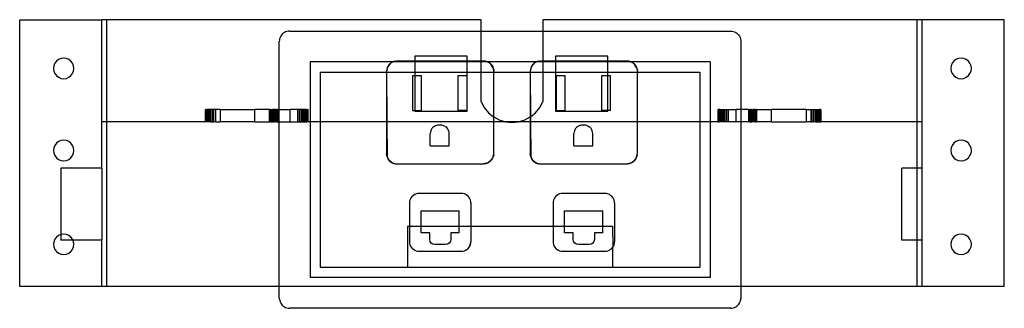
# Model space of a CAD drawing. Extents: x -106 to 110, y -23 to 38.
# Drawn here: x -4 to 8, y 2 to 6 of the extents above; entities that cross this region are included whole.
import ezdxf

# ---------------------------------------------------------------- set-up
doc = ezdxf.new("R2010")
doc.units = 0
doc.header["$MEASUREMENT"] = 0
doc.layers.get('0').update_dxf_attribs({"linetype": 'CONTINUOUS'})

msp = doc.modelspace()

# ---------------------------------------------------------------- linework, layer by layer
for p, q in [((-3.897, 2.53), (-3.897, 5.78)), ((-3.897, 5.78), (-2.897, 5.78)), ((-2.834, 5.78), (-2.897, 5.78)), ((-2.897, 4.538), (-2.897, 5.78)), ((1.728, 5.78), (-2.834, 5.78)), ((-2.834, 4.538), (-2.834, 5.78)), ((1.728, 5.641), (1.728, 5.78)), ((7.041, 5.78), (2.478, 5.78)), ((2.478, 5.78), (2.478, 5.641)), ((7.103, 5.78), (7.041, 5.78)), ((7.041, 4.538), (7.041, 5.78)), ((7.103, 4.538), (7.103, 5.78)), ((8.103, 5.78), (7.103, 5.78)), ((8.103, 2.53), (8.103, 5.78)), ((-0.608, 5.641), (-0.624, 5.64)), ((-0.608, 5.641), (1.728, 5.641)), ((1.728, 5.641), (2.478, 5.641)), ((1.728, 5.277), (1.728, 5.641)), ((2.478, 5.641), (4.767, 5.641)), ((2.478, 5.641), (2.478, 5.277)), ((4.767, 5.641), (4.784, 5.64)), ((-0.732, 5.532), (-0.733, 5.516)), ((-0.729, 5.548), (-0.732, 5.532)), ((-0.724, 5.564), (-0.729, 5.548)), ((-0.716, 5.579), (-0.724, 5.564)), ((-0.707, 5.592), (-0.716, 5.579)), ((-0.696, 5.604), (-0.707, 5.592)), ((-0.684, 5.615), (-0.696, 5.604)), ((-0.671, 5.624), (-0.684, 5.615)), ((-0.656, 5.631), (-0.671, 5.624)), ((-0.64, 5.637), (-0.656, 5.631)), ((-0.624, 5.64), (-0.64, 5.637)), ((4.784, 5.64), (4.8, 5.637)), ((4.8, 5.637), (4.815, 5.631)), ((4.815, 5.631), (4.83, 5.624)), ((4.83, 5.624), (4.843, 5.615)), ((4.843, 5.615), (4.856, 5.604)), ((4.856, 5.604), (4.866, 5.592)), ((4.866, 5.592), (4.876, 5.579)), ((4.876, 5.579), (4.883, 5.564)), ((4.883, 5.564), (4.888, 5.548)), ((4.888, 5.548), (4.891, 5.532)), ((4.891, 5.532), (4.892, 5.516)), ((-0.733, 4.686), (-0.733, 5.516)), ((4.892, 5.516), (4.892, 4.686)), ((-3.423, 5.295), (-3.449, 5.276)), ((-3.393, 5.308), (-3.423, 5.295)), ((-3.361, 5.312), (-3.393, 5.308)), ((-3.328, 5.308), (-3.361, 5.312)), ((-3.298, 5.295), (-3.328, 5.308)), ((-3.272, 5.276), (-3.298, 5.295)), ((1.555, 5.336), (0.917, 5.336)), ((0.917, 5.336), (0.917, 5.277)), ((1.555, 5.277), (1.555, 5.336)), ((3.273, 5.336), (2.635, 5.336)), ((2.635, 5.336), (2.635, 5.277)), ((3.273, 5.277), (3.273, 5.336)), ((7.514, 5.295), (7.488, 5.276)), ((7.544, 5.308), (7.514, 5.295)), ((7.577, 5.312), (7.544, 5.308)), ((7.609, 5.308), (7.577, 5.312)), ((7.639, 5.295), (7.609, 5.308)), ((7.665, 5.276), (7.639, 5.295)), ((-3.481, 5.22), (-3.486, 5.187)), ((-3.486, 5.187), (-3.481, 5.155)), ((-3.469, 5.25), (-3.481, 5.22)), ((-3.449, 5.276), (-3.469, 5.25)), ((-3.252, 5.25), (-3.272, 5.276)), ((-3.24, 5.22), (-3.252, 5.25)), ((-3.236, 5.187), (-3.24, 5.22)), ((-3.24, 5.155), (-3.236, 5.187)), ((-0.358, 5.266), (-0.358, 4.538)), ((0.65, 5.266), (-0.358, 5.266)), ((0.586, 5.199), (0.575, 5.152)), ((0.577, 5.172), (0.575, 5.152)), ((0.581, 5.191), (0.577, 5.172)), ((0.589, 5.209), (0.581, 5.191)), ((0.581, 5.191), (0.586, 5.199)), ((0.586, 5.199), (0.601, 5.224)), ((0.589, 5.209), (0.586, 5.199)), ((0.599, 5.225), (0.589, 5.209)), ((0.601, 5.224), (0.589, 5.209)), ((0.612, 5.24), (0.599, 5.225)), ((0.62, 5.246), (0.601, 5.224)), ((0.601, 5.224), (0.612, 5.24)), ((0.612, 5.24), (0.627, 5.253)), ((0.62, 5.246), (0.612, 5.24)), ((0.645, 5.261), (0.62, 5.246)), ((0.627, 5.253), (0.62, 5.246)), ((0.627, 5.253), (0.643, 5.263)), ((0.645, 5.261), (0.627, 5.253)), ((0.643, 5.263), (0.65, 5.266)), ((0.658, 5.266), (0.645, 5.261)), ((0.653, 5.266), (0.645, 5.261)), ((0.65, 5.266), (0.661, 5.271)), ((0.653, 5.266), (0.65, 5.266)), ((0.661, 5.271), (0.653, 5.266)), ((0.658, 5.266), (0.653, 5.266)), ((0.68, 5.275), (0.658, 5.266)), ((0.917, 5.266), (0.658, 5.266)), ((0.68, 5.275), (0.661, 5.271)), ((0.68, 5.275), (0.7, 5.277)), ((0.917, 5.277), (0.7, 5.277)), ((1.555, 5.277), (0.917, 5.277)), ((0.917, 5.277), (0.917, 5.266)), ((1.555, 5.266), (0.917, 5.266)), ((0.917, 5.266), (0.917, 5.141)), ((1.728, 5.277), (1.555, 5.277)), ((1.555, 5.266), (1.555, 5.277)), ((1.555, 5.141), (1.555, 5.266)), ((1.728, 5.266), (1.555, 5.266)), ((1.756, 5.277), (1.728, 5.277)), ((1.728, 5.266), (1.728, 5.277)), ((1.728, 5.141), (1.728, 5.266)), ((1.799, 5.266), (1.728, 5.266)), ((1.776, 5.275), (1.756, 5.277)), ((1.795, 5.271), (1.776, 5.275)), ((1.776, 5.275), (1.799, 5.266)), ((1.807, 5.266), (1.795, 5.271)), ((1.803, 5.266), (1.795, 5.271)), ((1.799, 5.266), (1.812, 5.261)), ((1.803, 5.266), (1.799, 5.266)), ((1.812, 5.261), (1.803, 5.266)), ((1.807, 5.266), (1.803, 5.266)), ((1.813, 5.263), (1.807, 5.266)), ((2.4, 5.266), (1.807, 5.266)), ((1.812, 5.261), (1.83, 5.253)), ((1.836, 5.246), (1.812, 5.261)), ((1.83, 5.253), (1.813, 5.263)), ((1.845, 5.24), (1.83, 5.253)), ((1.83, 5.253), (1.836, 5.246)), ((1.845, 5.24), (1.836, 5.246)), ((1.836, 5.246), (1.855, 5.224)), ((1.845, 5.24), (1.858, 5.225)), ((1.855, 5.224), (1.845, 5.24)), ((1.87, 5.199), (1.855, 5.224)), ((1.855, 5.224), (1.868, 5.209)), ((1.858, 5.225), (1.868, 5.209)), ((1.868, 5.209), (1.875, 5.191)), ((1.868, 5.209), (1.87, 5.199)), ((1.87, 5.199), (1.881, 5.152)), ((1.875, 5.191), (1.87, 5.199)), ((1.875, 5.191), (1.88, 5.172)), ((1.88, 5.172), (1.881, 5.152)), ((2.336, 5.199), (2.325, 5.152)), ((2.327, 5.172), (2.325, 5.152)), ((2.331, 5.191), (2.327, 5.172)), ((2.339, 5.209), (2.331, 5.191)), ((2.331, 5.191), (2.336, 5.199)), ((2.336, 5.199), (2.351, 5.224)), ((2.339, 5.209), (2.336, 5.199)), ((2.349, 5.225), (2.339, 5.209)), ((2.351, 5.224), (2.339, 5.209)), ((2.362, 5.24), (2.349, 5.225)), ((2.37, 5.246), (2.351, 5.224)), ((2.351, 5.224), (2.362, 5.24)), ((2.362, 5.24), (2.377, 5.253)), ((2.37, 5.246), (2.362, 5.24)), ((2.395, 5.261), (2.37, 5.246)), ((2.377, 5.253), (2.37, 5.246)), ((2.377, 5.253), (2.393, 5.263)), ((2.395, 5.261), (2.377, 5.253)), ((2.393, 5.263), (2.4, 5.266)), ((2.408, 5.266), (2.395, 5.261)), ((2.403, 5.266), (2.395, 5.261)), ((2.4, 5.266), (2.411, 5.271)), ((2.403, 5.266), (2.4, 5.266)), ((2.411, 5.271), (2.403, 5.266)), ((2.408, 5.266), (2.403, 5.266)), ((2.43, 5.275), (2.408, 5.266)), ((2.478, 5.266), (2.408, 5.266)), ((2.43, 5.275), (2.411, 5.271)), ((2.43, 5.275), (2.45, 5.277)), ((2.478, 5.277), (2.45, 5.277)), ((2.635, 5.277), (2.478, 5.277)), ((2.478, 5.277), (2.478, 5.266)), ((2.478, 5.266), (2.478, 5.141)), ((2.635, 5.266), (2.478, 5.266)), ((3.273, 5.277), (2.635, 5.277)), ((2.635, 5.277), (2.635, 5.266)), ((2.635, 5.266), (2.635, 5.141)), ((3.273, 5.266), (2.635, 5.266)), ((3.506, 5.277), (3.273, 5.277)), ((3.273, 5.266), (3.273, 5.277)), ((3.273, 5.141), (3.273, 5.266)), ((3.549, 5.266), (3.273, 5.266)), ((3.526, 5.275), (3.506, 5.277)), ((3.545, 5.271), (3.526, 5.275)), ((3.526, 5.275), (3.549, 5.266)), ((3.557, 5.266), (3.545, 5.271)), ((3.553, 5.266), (3.545, 5.271)), ((3.549, 5.266), (3.562, 5.261)), ((3.553, 5.266), (3.549, 5.266)), ((3.562, 5.261), (3.553, 5.266)), ((3.557, 5.266), (3.553, 5.266)), ((3.563, 5.263), (3.557, 5.266)), ((4.517, 5.266), (3.557, 5.266)), ((3.562, 5.261), (3.58, 5.253)), ((3.586, 5.246), (3.562, 5.261)), ((3.58, 5.253), (3.563, 5.263)), ((3.595, 5.24), (3.58, 5.253)), ((3.58, 5.253), (3.586, 5.246)), ((3.595, 5.24), (3.586, 5.246)), ((3.586, 5.246), (3.605, 5.224)), ((3.595, 5.24), (3.608, 5.225)), ((3.605, 5.224), (3.595, 5.24)), ((3.62, 5.199), (3.605, 5.224)), ((3.605, 5.224), (3.618, 5.209)), ((3.608, 5.225), (3.618, 5.209)), ((3.618, 5.209), (3.625, 5.191)), ((3.618, 5.209), (3.62, 5.199)), ((3.62, 5.199), (3.631, 5.152)), ((3.625, 5.191), (3.62, 5.199)), ((3.625, 5.191), (3.63, 5.172)), ((3.63, 5.172), (3.631, 5.152)), ((4.517, 5.266), (4.517, 4.538)), ((7.456, 5.22), (7.452, 5.187)), ((7.452, 5.187), (7.456, 5.155)), ((7.469, 5.25), (7.456, 5.22)), ((7.488, 5.276), (7.469, 5.25)), ((7.685, 5.25), (7.665, 5.276)), ((7.698, 5.22), (7.685, 5.25)), ((7.702, 5.187), (7.698, 5.22)), ((7.698, 5.155), (7.702, 5.187)), ((-3.481, 5.155), (-3.469, 5.125)), ((-3.469, 5.125), (-3.449, 5.099)), ((-3.449, 5.099), (-3.423, 5.079)), ((-3.423, 5.079), (-3.393, 5.066)), ((-3.393, 5.066), (-3.361, 5.062)), ((-3.361, 5.062), (-3.328, 5.066)), ((-3.328, 5.066), (-3.298, 5.079)), ((-3.298, 5.079), (-3.272, 5.099)), ((-3.272, 5.099), (-3.252, 5.125)), ((-3.252, 5.125), (-3.24, 5.155)), ((-0.233, 5.141), (0.575, 5.141)), ((-0.233, 5.141), (-0.233, 4.538)), ((0.575, 5.152), (0.575, 5.141)), ((0.575, 5.141), (0.575, 4.538)), ((0.575, 5.141), (0.917, 5.141)), ((0.575, 5.141), (0.579, 4.538)), ((0.89, 5.097), (0.89, 4.673)), ((0.917, 5.097), (0.89, 5.097)), ((0.917, 5.141), (0.917, 5.097)), ((0.917, 5.141), (1.555, 5.141)), ((1.001, 5.097), (0.917, 5.097)), ((0.917, 5.097), (0.917, 4.673)), ((1.001, 4.673), (1.001, 5.097)), ((1.555, 5.097), (1.443, 5.097)), ((1.443, 5.097), (1.443, 4.673)), ((1.555, 5.097), (1.555, 5.141)), ((1.555, 5.141), (1.728, 5.141)), ((1.555, 4.673), (1.555, 5.097)), ((1.728, 4.78), (1.728, 5.141)), ((1.728, 5.141), (1.881, 5.141)), ((1.881, 5.141), (1.881, 5.152)), ((1.881, 4.596), (1.881, 5.141)), ((1.881, 5.141), (2.325, 5.141)), ((2.325, 5.152), (2.325, 5.141)), ((2.325, 5.141), (2.325, 4.596)), ((2.325, 5.141), (2.329, 4.598)), ((2.325, 5.141), (2.478, 5.141)), ((2.478, 5.141), (2.478, 4.78)), ((2.478, 5.141), (2.635, 5.141)), ((2.635, 5.141), (2.635, 4.668)), ((2.635, 5.141), (3.273, 5.141)), ((2.751, 5.097), (2.64, 5.097)), ((2.64, 5.097), (2.64, 4.673)), ((2.751, 4.673), (2.751, 5.097)), ((3.193, 5.097), (3.193, 4.673)), ((3.273, 5.097), (3.193, 5.097)), ((3.273, 5.097), (3.273, 5.141)), ((3.273, 5.141), (3.631, 5.141)), ((3.305, 5.097), (3.273, 5.097)), ((3.273, 4.673), (3.273, 5.097)), ((3.305, 4.673), (3.305, 5.097)), ((3.631, 5.141), (3.631, 5.152)), ((3.631, 4.538), (3.631, 5.141)), ((3.631, 5.141), (4.392, 5.141)), ((4.392, 5.141), (4.392, 4.538)), ((7.456, 5.155), (7.469, 5.125)), ((7.469, 5.125), (7.488, 5.099)), ((7.488, 5.099), (7.514, 5.079)), ((7.514, 5.079), (7.544, 5.066)), ((7.544, 5.066), (7.577, 5.062)), ((7.577, 5.062), (7.609, 5.066)), ((7.609, 5.066), (7.639, 5.079)), ((7.639, 5.079), (7.665, 5.099)), ((7.665, 5.099), (7.685, 5.125)), ((7.685, 5.125), (7.698, 5.155)), ((-1.632, 4.686), (-1.634, 4.686)), ((-1.634, 4.538), (-1.634, 4.686)), ((-1.632, 4.686), (-1.632, 4.538)), ((-1.628, 4.686), (-1.632, 4.686)), ((-1.628, 4.686), (-1.628, 4.538)), ((-1.628, 4.686), (-1.62, 4.686)), ((-1.62, 4.686), (-1.62, 4.538)), ((-1.62, 4.686), (-1.61, 4.686)), ((-1.597, 4.686), (-1.61, 4.686)), ((-1.61, 4.538), (-1.61, 4.686)), ((-1.597, 4.538), (-1.597, 4.686)), ((-1.582, 4.686), (-1.597, 4.686)), ((-1.582, 4.538), (-1.582, 4.686)), ((-1.566, 4.686), (-1.582, 4.686)), ((-1.548, 4.686), (-1.566, 4.686)), ((-1.566, 4.538), (-1.566, 4.686)), ((-1.548, 4.538), (-1.548, 4.686)), ((-1.529, 4.686), (-1.548, 4.686)), ((-1.509, 4.686), (-1.529, 4.686)), ((-1.529, 4.538), (-1.529, 4.686)), ((-1.509, 4.686), (-1.509, 4.538)), ((-1.454, 4.686), (-1.509, 4.686)), ((-1.454, 4.686), (-1.454, 4.538)), ((-1.454, 4.686), (-1.03, 4.686)), ((-1.03, 4.538), (-1.03, 4.686)), ((-0.853, 4.686), (-1.03, 4.686)), ((-0.853, 4.538), (-0.853, 4.686)), ((-0.853, 4.686), (-0.852, 4.686)), ((-0.848, 4.686), (-0.852, 4.686)), ((-0.852, 4.538), (-0.852, 4.686)), ((-0.848, 4.538), (-0.848, 4.686)), ((-0.848, 4.686), (-0.842, 4.686)), ((-0.834, 4.686), (-0.842, 4.686)), ((-0.842, 4.686), (-0.842, 4.538)), ((-0.834, 4.686), (-0.834, 4.538)), ((-0.834, 4.686), (-0.823, 4.686)), ((-0.823, 4.686), (-0.823, 4.538)), ((-0.823, 4.686), (-0.811, 4.686)), ((-0.797, 4.686), (-0.811, 4.686)), ((-0.811, 4.686), (-0.811, 4.538)), ((-0.782, 4.686), (-0.797, 4.686)), ((-0.797, 4.686), (-0.797, 4.538)), ((-0.782, 4.686), (-0.782, 4.538)), ((-0.782, 4.686), (-0.766, 4.686)), ((-0.75, 4.686), (-0.766, 4.686)), ((-0.766, 4.686), (-0.766, 4.538)), ((-0.75, 4.686), (-0.75, 4.538)), ((-0.75, 4.686), (-0.733, 4.686)), ((-0.733, 4.686), (-0.6, 4.686)), ((-0.733, 4.538), (-0.733, 4.686)), ((-0.6, 4.538), (-0.6, 4.686)), ((-0.506, 4.686), (-0.6, 4.686)), ((-0.487, 4.686), (-0.506, 4.686)), ((-0.506, 4.538), (-0.506, 4.686)), ((-0.487, 4.538), (-0.487, 4.686)), ((-0.467, 4.686), (-0.487, 4.686)), ((-0.467, 4.538), (-0.467, 4.686)), ((-0.449, 4.686), (-0.467, 4.686)), ((-0.433, 4.686), (-0.449, 4.686)), ((-0.449, 4.538), (-0.449, 4.686)), ((-0.433, 4.538), (-0.433, 4.686)), ((-0.418, 4.686), (-0.433, 4.686)), ((-0.418, 4.538), (-0.418, 4.686)), ((-0.405, 4.686), (-0.418, 4.686)), ((-0.405, 4.686), (-0.405, 4.538)), ((-0.405, 4.686), (-0.395, 4.686)), ((-0.395, 4.686), (-0.387, 4.686)), ((-0.395, 4.538), (-0.395, 4.686)), ((-0.387, 4.538), (-0.387, 4.686)), ((-0.383, 4.686), (-0.387, 4.686)), ((-0.383, 4.686), (-0.381, 4.686)), ((-0.383, 4.538), (-0.383, 4.686)), ((-0.381, 4.538), (-0.381, 4.686)), ((1.728, 4.78), (1.766, 4.71)), ((1.766, 4.71), (1.816, 4.648)), ((2.39, 4.648), (2.441, 4.71)), ((2.441, 4.71), (2.478, 4.78)), ((4.618, 4.686), (4.616, 4.686)), ((4.616, 4.538), (4.616, 4.686)), ((4.618, 4.538), (4.618, 4.686)), ((4.618, 4.686), (4.622, 4.686)), ((4.63, 4.686), (4.622, 4.686)), ((4.622, 4.538), (4.622, 4.686)), ((4.63, 4.538), (4.63, 4.686)), ((4.64, 4.686), (4.63, 4.686)), ((4.64, 4.686), (4.653, 4.686)), ((4.64, 4.686), (4.64, 4.538)), ((4.653, 4.538), (4.653, 4.686)), ((4.653, 4.686), (4.668, 4.686)), ((4.668, 4.686), (4.684, 4.686)), ((4.668, 4.538), (4.668, 4.686)), ((4.684, 4.538), (4.684, 4.686)), ((4.684, 4.686), (4.702, 4.686)), ((4.702, 4.686), (4.721, 4.686)), ((4.702, 4.538), (4.702, 4.686)), ((4.721, 4.686), (4.741, 4.686)), ((4.721, 4.538), (4.721, 4.686)), ((4.741, 4.538), (4.741, 4.686)), ((4.741, 4.686), (4.835, 4.686)), ((4.835, 4.538), (4.835, 4.686)), ((4.892, 4.686), (4.835, 4.686)), ((4.985, 4.686), (4.892, 4.686)), ((4.892, 4.686), (4.892, 4.538)), ((4.985, 4.686), (5.001, 4.686)), ((4.985, 4.686), (4.985, 4.538)), ((5.001, 4.686), (5.001, 4.538)), ((5.017, 4.686), (5.001, 4.686)), ((5.017, 4.686), (5.032, 4.686)), ((5.017, 4.686), (5.017, 4.538)), ((5.032, 4.686), (5.046, 4.686)), ((5.032, 4.686), (5.032, 4.538)), ((5.046, 4.686), (5.046, 4.538)), ((5.058, 4.686), (5.046, 4.686)), ((5.058, 4.686), (5.058, 4.538)), ((5.069, 4.686), (5.058, 4.686)), ((5.069, 4.686), (5.069, 4.538)), ((5.069, 4.686), (5.077, 4.686)), ((5.083, 4.686), (5.077, 4.686)), ((5.077, 4.686), (5.077, 4.538)), ((5.083, 4.686), (5.087, 4.686)), ((5.083, 4.538), (5.083, 4.686)), ((5.087, 4.538), (5.087, 4.686)), ((5.088, 4.686), (5.087, 4.686)), ((5.088, 4.538), (5.088, 4.686)), ((5.088, 4.686), (5.265, 4.686)), ((5.265, 4.538), (5.265, 4.686)), ((5.689, 4.686), (5.265, 4.686)), ((5.689, 4.686), (5.689, 4.538)), ((5.689, 4.686), (5.744, 4.686)), ((5.744, 4.686), (5.763, 4.686)), ((5.744, 4.686), (5.744, 4.538)), ((5.763, 4.538), (5.763, 4.686)), ((5.763, 4.686), (5.783, 4.686)), ((5.783, 4.686), (5.801, 4.686)), ((5.783, 4.538), (5.783, 4.686)), ((5.801, 4.538), (5.801, 4.686)), ((5.801, 4.686), (5.817, 4.686)), ((5.817, 4.538), (5.817, 4.686)), ((5.817, 4.686), (5.832, 4.686)), ((5.832, 4.686), (5.845, 4.686)), ((5.832, 4.538), (5.832, 4.686)), ((5.845, 4.538), (5.845, 4.686)), ((5.855, 4.686), (5.845, 4.686)), ((5.855, 4.686), (5.855, 4.538)), ((5.863, 4.686), (5.855, 4.686)), ((5.863, 4.686), (5.867, 4.686)), ((5.863, 4.686), (5.863, 4.538)), ((5.867, 4.686), (5.867, 4.538)), ((5.867, 4.686), (5.869, 4.686)), ((5.869, 4.538), (5.869, 4.686)), ((0.89, 4.673), (0.917, 4.673)), ((0.917, 4.673), (1.001, 4.673)), ((0.917, 4.673), (0.917, 4.668)), ((0.917, 4.668), (1.555, 4.668)), ((1.555, 4.673), (1.443, 4.673)), ((1.555, 4.668), (1.555, 4.673)), ((1.816, 4.648), (1.878, 4.598)), ((1.878, 4.598), (1.881, 4.596)), ((1.881, 4.596), (1.948, 4.561)), ((1.881, 4.538), (1.881, 4.596)), ((1.948, 4.561), (2.024, 4.538)), ((2.182, 4.538), (2.258, 4.561)), ((2.258, 4.561), (2.325, 4.596)), ((2.325, 4.596), (2.329, 4.598)), ((2.325, 4.596), (2.325, 4.538)), ((2.329, 4.598), (2.39, 4.648)), ((2.329, 4.598), (2.329, 4.538)), ((2.635, 4.668), (3.273, 4.668)), ((2.64, 4.673), (2.751, 4.673)), ((3.273, 4.673), (3.193, 4.673)), ((3.305, 4.673), (3.273, 4.673)), ((3.273, 4.668), (3.273, 4.673)), ((-2.834, 4.538), (-2.897, 4.538)), ((-2.897, 3.973), (-2.897, 4.538)), ((-2.834, 2.53), (-2.834, 4.538)), ((-1.634, 4.538), (-2.834, 4.538)), ((-1.632, 4.538), (-1.634, 4.538)), ((-1.628, 4.538), (-1.632, 4.538)), ((-1.62, 4.538), (-1.628, 4.538)), ((-1.61, 4.538), (-1.62, 4.538)), ((-1.597, 4.538), (-1.61, 4.538)), ((-1.582, 4.538), (-1.597, 4.538)), ((-1.566, 4.538), (-1.582, 4.538)), ((-1.566, 4.538), (-1.548, 4.538)), ((-1.548, 4.538), (-1.529, 4.538)), ((-1.509, 4.538), (-1.529, 4.538)), ((-1.509, 4.538), (-1.454, 4.538)), ((-1.03, 4.538), (-1.454, 4.538)), ((-1.03, 4.538), (-0.853, 4.538)), ((-0.852, 4.538), (-0.853, 4.538)), ((-0.852, 4.538), (-0.848, 4.538)), ((-0.842, 4.538), (-0.848, 4.538)), ((-0.834, 4.538), (-0.842, 4.538)), ((-0.834, 4.538), (-0.823, 4.538)), ((-0.823, 4.538), (-0.811, 4.538)), ((-0.811, 4.538), (-0.797, 4.538)), ((-0.782, 4.538), (-0.797, 4.538)), ((-0.766, 4.538), (-0.782, 4.538)), ((-0.766, 4.538), (-0.75, 4.538)), ((-0.75, 4.538), (-0.733, 4.538)), ((-0.733, 4.538), (-0.6, 4.538)), ((-0.733, 2.53), (-0.733, 4.538)), ((-0.6, 4.538), (-0.506, 4.538)), ((-0.506, 4.538), (-0.487, 4.538)), ((-0.487, 4.538), (-0.467, 4.538)), ((-0.467, 4.538), (-0.449, 4.538)), ((-0.449, 4.538), (-0.433, 4.538)), ((-0.433, 4.538), (-0.418, 4.538)), ((-0.418, 4.538), (-0.405, 4.538)), ((-0.405, 4.538), (-0.395, 4.538)), ((-0.387, 4.538), (-0.395, 4.538)), ((-0.383, 4.538), (-0.387, 4.538)), ((-0.381, 4.538), (-0.383, 4.538)), ((-0.358, 4.538), (-0.381, 4.538)), ((-0.358, 4.538), (-0.358, 2.641)), ((-0.233, 4.538), (-0.358, 4.538)), ((-0.233, 4.538), (-0.233, 2.766)), ((0.575, 4.538), (-0.233, 4.538)), ((0.575, 4.538), (0.575, 4.149)), ((0.579, 4.538), (0.575, 4.538)), ((0.579, 4.538), (0.581, 4.119)), ((1.881, 4.538), (0.579, 4.538)), ((1.127, 4.454), (1.119, 4.44)), ((1.138, 4.466), (1.127, 4.454)), ((1.15, 4.477), (1.138, 4.466)), ((1.164, 4.485), (1.15, 4.477)), ((1.179, 4.491), (1.164, 4.485)), ((1.194, 4.495), (1.179, 4.491)), ((1.211, 4.496), (1.194, 4.495)), ((1.234, 4.496), (1.211, 4.496)), ((1.25, 4.495), (1.234, 4.496)), ((1.266, 4.491), (1.25, 4.495)), ((1.281, 4.485), (1.266, 4.491)), ((1.281, 4.485), (1.295, 4.477)), ((1.307, 4.466), (1.295, 4.477)), ((1.317, 4.454), (1.307, 4.466)), ((1.326, 4.44), (1.317, 4.454)), ((1.881, 4.149), (1.881, 4.538)), ((2.024, 4.538), (1.881, 4.538)), ((2.024, 4.538), (2.103, 4.53)), ((2.182, 4.538), (2.024, 4.538)), ((2.103, 4.53), (2.182, 4.538)), ((2.325, 4.538), (2.182, 4.538)), ((2.325, 4.538), (2.325, 4.149)), ((2.329, 4.538), (2.325, 4.538)), ((2.329, 4.538), (2.331, 4.119)), ((3.631, 4.538), (2.329, 4.538)), ((2.877, 4.454), (2.869, 4.44)), ((2.888, 4.466), (2.877, 4.454)), ((2.9, 4.477), (2.888, 4.466)), ((2.914, 4.485), (2.9, 4.477)), ((2.929, 4.491), (2.914, 4.485)), ((2.944, 4.495), (2.929, 4.491)), ((2.961, 4.496), (2.944, 4.495)), ((2.984, 4.496), (2.961, 4.496)), ((3, 4.495), (2.984, 4.496)), ((3.016, 4.491), (3, 4.495)), ((3.031, 4.485), (3.016, 4.491)), ((3.031, 4.485), (3.045, 4.477)), ((3.057, 4.466), (3.045, 4.477)), ((3.067, 4.454), (3.057, 4.466)), ((3.076, 4.44), (3.067, 4.454)), ((3.631, 4.149), (3.631, 4.538)), ((4.392, 4.538), (3.631, 4.538)), ((4.392, 4.538), (4.392, 2.766)), ((4.517, 4.538), (4.392, 4.538)), ((4.517, 4.538), (4.517, 2.641)), ((4.616, 4.538), (4.517, 4.538)), ((4.616, 4.538), (4.618, 4.538)), ((4.618, 4.538), (4.622, 4.538)), ((4.622, 4.538), (4.63, 4.538)), ((4.64, 4.538), (4.63, 4.538)), ((4.653, 4.538), (4.64, 4.538)), ((4.668, 4.538), (4.653, 4.538)), ((4.684, 4.538), (4.668, 4.538)), ((4.702, 4.538), (4.684, 4.538)), ((4.721, 4.538), (4.702, 4.538)), ((4.741, 4.538), (4.721, 4.538)), ((4.835, 4.538), (4.741, 4.538)), ((4.892, 4.538), (4.835, 4.538)), ((4.985, 4.538), (4.892, 4.538)), ((4.892, 4.538), (4.892, 2.53)), ((5.001, 4.538), (4.985, 4.538)), ((5.001, 4.538), (5.017, 4.538)), ((5.017, 4.538), (5.032, 4.538)), ((5.046, 4.538), (5.032, 4.538)), ((5.058, 4.538), (5.046, 4.538)), ((5.069, 4.538), (5.058, 4.538)), ((5.069, 4.538), (5.077, 4.538)), ((5.077, 4.538), (5.083, 4.538)), ((5.087, 4.538), (5.083, 4.538)), ((5.087, 4.538), (5.088, 4.538)), ((5.265, 4.538), (5.088, 4.538)), ((5.265, 4.538), (5.689, 4.538)), ((5.744, 4.538), (5.689, 4.538)), ((5.744, 4.538), (5.763, 4.538)), ((5.783, 4.538), (5.763, 4.538)), ((5.801, 4.538), (5.783, 4.538)), ((5.801, 4.538), (5.817, 4.538)), ((5.817, 4.538), (5.832, 4.538)), ((5.832, 4.538), (5.845, 4.538)), ((5.845, 4.538), (5.855, 4.538)), ((5.855, 4.538), (5.863, 4.538)), ((5.863, 4.538), (5.867, 4.538)), ((5.867, 4.538), (5.869, 4.538)), ((7.041, 4.538), (5.869, 4.538)), ((7.041, 3.973), (7.041, 4.538)), ((7.103, 4.538), (7.041, 4.538)), ((7.103, 3.973), (7.103, 4.538)), ((1.109, 4.409), (1.107, 4.393)), ((1.107, 4.243), (1.107, 4.393)), ((1.113, 4.425), (1.109, 4.409)), ((1.119, 4.44), (1.113, 4.425)), ((1.332, 4.425), (1.326, 4.44)), ((1.336, 4.409), (1.332, 4.425)), ((1.337, 4.393), (1.336, 4.409)), ((1.337, 4.243), (1.337, 4.393)), ((2.859, 4.409), (2.857, 4.393)), ((2.857, 4.243), (2.857, 4.393)), ((2.863, 4.425), (2.859, 4.409)), ((2.869, 4.44), (2.863, 4.425)), ((3.082, 4.425), (3.076, 4.44)), ((3.086, 4.409), (3.082, 4.425)), ((3.087, 4.393), (3.086, 4.409)), ((3.087, 4.243), (3.087, 4.393)), ((-3.481, 4.22), (-3.486, 4.187)), ((-3.469, 4.25), (-3.481, 4.22)), ((-3.449, 4.276), (-3.469, 4.25)), ((-3.423, 4.295), (-3.449, 4.276)), ((-3.393, 4.308), (-3.423, 4.295)), ((-3.361, 4.312), (-3.393, 4.308)), ((-3.328, 4.308), (-3.361, 4.312)), ((-3.298, 4.295), (-3.328, 4.308)), ((-3.272, 4.276), (-3.298, 4.295)), ((-3.252, 4.25), (-3.272, 4.276)), ((-3.24, 4.22), (-3.252, 4.25)), ((-3.236, 4.187), (-3.24, 4.22)), ((1.107, 4.243), (1.337, 4.243)), ((2.857, 4.243), (3.087, 4.243)), ((7.456, 4.22), (7.452, 4.187)), ((7.469, 4.25), (7.456, 4.22)), ((7.488, 4.276), (7.469, 4.25)), ((7.514, 4.295), (7.488, 4.276)), ((7.544, 4.308), (7.514, 4.295)), ((7.577, 4.312), (7.544, 4.308)), ((7.609, 4.308), (7.577, 4.312)), ((7.639, 4.295), (7.609, 4.308)), ((7.665, 4.276), (7.639, 4.295)), ((7.685, 4.25), (7.665, 4.276)), ((7.698, 4.22), (7.685, 4.25)), ((7.702, 4.187), (7.698, 4.22)), ((-3.486, 4.187), (-3.481, 4.155)), ((-3.481, 4.155), (-3.469, 4.125)), ((-3.469, 4.125), (-3.449, 4.099)), ((-3.449, 4.099), (-3.423, 4.079)), ((-3.298, 4.079), (-3.272, 4.099)), ((-3.272, 4.099), (-3.252, 4.125)), ((-3.252, 4.125), (-3.24, 4.155)), ((-3.24, 4.155), (-3.236, 4.187)), ((0.577, 4.129), (0.575, 4.149)), ((0.581, 4.11), (0.577, 4.129)), ((0.577, 4.129), (0.581, 4.119)), ((0.581, 4.119), (0.581, 4.11)), ((0.581, 4.119), (0.591, 4.094)), ((0.589, 4.092), (0.581, 4.11)), ((0.591, 4.094), (0.581, 4.11)), ((0.599, 4.076), (0.589, 4.092)), ((0.591, 4.094), (0.599, 4.076)), ((0.606, 4.069), (0.591, 4.094)), ((1.843, 4.063), (1.861, 4.085)), ((1.858, 4.076), (1.868, 4.092)), ((1.861, 4.085), (1.858, 4.076)), ((1.872, 4.111), (1.861, 4.085)), ((1.861, 4.085), (1.868, 4.092)), ((1.868, 4.092), (1.872, 4.111)), ((1.868, 4.092), (1.875, 4.11)), ((1.872, 4.111), (1.881, 4.149)), ((1.88, 4.129), (1.872, 4.111)), ((1.875, 4.11), (1.88, 4.129)), ((1.88, 4.129), (1.881, 4.149)), ((2.327, 4.129), (2.325, 4.149)), ((2.331, 4.11), (2.327, 4.129)), ((2.327, 4.129), (2.331, 4.119)), ((2.331, 4.119), (2.331, 4.11)), ((2.331, 4.119), (2.341, 4.094)), ((2.339, 4.092), (2.331, 4.11)), ((2.341, 4.094), (2.331, 4.11)), ((2.349, 4.076), (2.339, 4.092)), ((2.341, 4.094), (2.349, 4.076)), ((2.356, 4.069), (2.341, 4.094)), ((3.593, 4.063), (3.611, 4.085)), ((3.608, 4.076), (3.618, 4.092)), ((3.611, 4.085), (3.608, 4.076)), ((3.622, 4.111), (3.611, 4.085)), ((3.611, 4.085), (3.618, 4.092)), ((3.618, 4.092), (3.622, 4.111)), ((3.618, 4.092), (3.625, 4.11)), ((3.622, 4.111), (3.631, 4.149)), ((3.63, 4.129), (3.622, 4.111)), ((3.625, 4.11), (3.63, 4.129)), ((3.63, 4.129), (3.631, 4.149)), ((7.452, 4.187), (7.456, 4.155)), ((7.456, 4.155), (7.469, 4.125)), ((7.469, 4.125), (7.488, 4.099)), ((7.488, 4.099), (7.514, 4.079)), ((7.639, 4.079), (7.665, 4.099)), ((7.665, 4.099), (7.685, 4.125)), ((7.685, 4.125), (7.698, 4.155)), ((7.698, 4.155), (7.702, 4.187)), ((-3.423, 4.079), (-3.393, 4.066)), ((-2.897, 3.973), (-3.397, 3.973)), ((-3.397, 3.973), (-3.397, 3.164)), ((-3.393, 4.066), (-3.361, 4.062)), ((-3.361, 4.062), (-3.328, 4.066)), ((-3.328, 4.066), (-3.298, 4.079)), ((-2.897, 3.973), (-2.897, 3.095)), ((0.612, 4.061), (0.599, 4.076)), ((0.599, 4.076), (0.606, 4.069)), ((0.612, 4.061), (0.606, 4.069)), ((0.606, 4.069), (0.628, 4.05)), ((0.612, 4.061), (0.627, 4.048)), ((0.628, 4.05), (0.612, 4.061)), ((0.627, 4.048), (0.643, 4.038)), ((0.653, 4.035), (0.628, 4.05)), ((0.628, 4.05), (0.643, 4.038)), ((0.643, 4.038), (0.661, 4.03)), ((0.643, 4.038), (0.653, 4.035)), ((0.653, 4.035), (0.7, 4.024)), ((0.661, 4.03), (0.653, 4.035)), ((0.661, 4.03), (0.68, 4.026)), ((0.68, 4.026), (0.7, 4.024)), ((0.7, 4.024), (1.756, 4.024)), ((1.794, 4.033), (1.756, 4.024)), ((1.776, 4.026), (1.756, 4.024)), ((1.776, 4.026), (1.794, 4.033)), ((1.795, 4.03), (1.776, 4.026)), ((1.794, 4.033), (1.821, 4.044)), ((1.813, 4.038), (1.794, 4.033)), ((1.813, 4.038), (1.795, 4.03)), ((1.83, 4.048), (1.813, 4.038)), ((1.821, 4.044), (1.813, 4.038)), ((1.843, 4.063), (1.821, 4.044)), ((1.821, 4.044), (1.83, 4.048)), ((1.83, 4.048), (1.843, 4.063)), ((1.845, 4.061), (1.83, 4.048)), ((1.858, 4.076), (1.843, 4.063)), ((1.845, 4.061), (1.858, 4.076)), ((2.362, 4.061), (2.349, 4.076)), ((2.349, 4.076), (2.356, 4.069)), ((2.362, 4.061), (2.356, 4.069)), ((2.356, 4.069), (2.378, 4.05)), ((2.362, 4.061), (2.377, 4.048)), ((2.378, 4.05), (2.362, 4.061)), ((2.377, 4.048), (2.393, 4.038)), ((2.403, 4.035), (2.378, 4.05)), ((2.378, 4.05), (2.393, 4.038)), ((2.393, 4.038), (2.411, 4.03)), ((2.393, 4.038), (2.403, 4.035)), ((2.403, 4.035), (2.45, 4.024)), ((2.411, 4.03), (2.403, 4.035)), ((2.411, 4.03), (2.43, 4.026)), ((2.43, 4.026), (2.45, 4.024)), ((2.45, 4.024), (3.506, 4.024)), ((3.544, 4.033), (3.506, 4.024)), ((3.526, 4.026), (3.506, 4.024)), ((3.526, 4.026), (3.544, 4.033)), ((3.545, 4.03), (3.526, 4.026)), ((3.544, 4.033), (3.571, 4.044)), ((3.563, 4.038), (3.544, 4.033)), ((3.563, 4.038), (3.545, 4.03)), ((3.58, 4.048), (3.563, 4.038)), ((3.571, 4.044), (3.563, 4.038)), ((3.593, 4.063), (3.571, 4.044)), ((3.571, 4.044), (3.58, 4.048)), ((3.58, 4.048), (3.593, 4.063)), ((3.595, 4.061), (3.58, 4.048)), ((3.608, 4.076), (3.593, 4.063)), ((3.595, 4.061), (3.608, 4.076)), ((6.853, 3.095), (6.853, 3.973)), ((7.041, 3.973), (6.853, 3.973)), ((7.103, 3.973), (7.041, 3.973)), ((7.041, 3.095), (7.041, 3.973)), ((7.103, 3.095), (7.103, 3.973)), ((7.514, 4.079), (7.544, 4.066)), ((7.544, 4.066), (7.577, 4.062)), ((7.577, 4.062), (7.609, 4.066)), ((7.609, 4.066), (7.639, 4.079)), ((0.866, 3.6), (0.86, 3.584)), ((0.876, 3.616), (0.866, 3.6)), ((0.888, 3.63), (0.876, 3.616)), ((0.901, 3.641), (0.888, 3.63)), ((0.917, 3.651), (0.901, 3.641)), ((0.934, 3.658), (0.917, 3.651)), ((0.951, 3.662), (0.934, 3.658)), ((0.969, 3.663), (0.951, 3.662)), ((1.487, 3.663), (0.969, 3.663)), ((1.505, 3.662), (1.487, 3.663)), ((1.523, 3.658), (1.505, 3.662)), ((1.54, 3.651), (1.523, 3.658)), ((1.555, 3.641), (1.54, 3.651)), ((1.569, 3.63), (1.555, 3.641)), ((1.581, 3.616), (1.569, 3.63)), ((1.59, 3.6), (1.581, 3.616)), ((1.597, 3.584), (1.59, 3.6)), ((2.616, 3.6), (2.61, 3.584)), ((2.626, 3.616), (2.616, 3.6)), ((2.638, 3.63), (2.626, 3.616)), ((2.651, 3.641), (2.638, 3.63)), ((2.667, 3.651), (2.651, 3.641)), ((2.684, 3.658), (2.667, 3.651)), ((2.701, 3.662), (2.684, 3.658)), ((2.719, 3.663), (2.701, 3.662)), ((3.237, 3.663), (2.719, 3.663)), ((3.255, 3.662), (3.237, 3.663)), ((3.273, 3.658), (3.255, 3.662)), ((3.29, 3.651), (3.273, 3.658)), ((3.305, 3.641), (3.29, 3.651)), ((3.319, 3.63), (3.305, 3.641)), ((3.331, 3.616), (3.319, 3.63)), ((3.34, 3.6), (3.331, 3.616)), ((3.347, 3.584), (3.34, 3.6)), ((0.855, 3.566), (0.854, 3.548)), ((0.854, 3.548), (0.854, 3.266)), ((0.86, 3.584), (0.855, 3.566)), ((1.601, 3.566), (1.597, 3.584)), ((1.603, 3.548), (1.601, 3.566)), ((1.603, 3.548), (1.603, 3.266)), ((2.605, 3.566), (2.604, 3.548)), ((2.604, 3.548), (2.604, 3.266)), ((2.61, 3.584), (2.605, 3.566)), ((3.351, 3.566), (3.347, 3.584)), ((3.353, 3.548), (3.351, 3.566)), ((3.353, 3.548), (3.353, 3.077)), ((0.995, 3.451), (1.461, 3.451)), ((0.995, 3.266), (0.995, 3.451)), ((1.461, 3.266), (1.461, 3.451)), ((2.745, 3.451), (3.211, 3.451)), ((2.745, 3.266), (2.745, 3.451)), ((3.211, 3.266), (3.211, 3.451)), ((0.83, 3.266), (0.854, 3.266)), ((0.83, 3.266), (0.83, 2.766)), ((0.854, 3.266), (0.854, 3.077)), ((0.854, 3.266), (0.995, 3.266)), ((0.995, 3.184), (0.995, 3.266)), ((0.995, 3.266), (1.461, 3.266)), ((1.461, 3.184), (1.461, 3.266)), ((1.461, 3.266), (1.603, 3.266)), ((1.603, 3.266), (1.603, 3.077)), ((1.603, 3.266), (2.604, 3.266)), ((2.604, 3.266), (2.604, 3.077)), ((2.604, 3.266), (2.745, 3.266)), ((2.745, 3.184), (2.745, 3.266)), ((2.745, 3.266), (3.211, 3.266)), ((3.211, 3.184), (3.211, 3.266)), ((3.211, 3.266), (3.33, 3.266)), ((3.33, 3.266), (3.331, 3.009)), ((-3.449, 3.133), (-3.469, 3.108)), ((-3.423, 3.153), (-3.449, 3.133)), ((-3.397, 3.164), (-3.423, 3.153)), ((-3.393, 3.166), (-3.397, 3.164)), ((-3.397, 3.164), (-3.397, 3.095)), ((-3.361, 3.17), (-3.393, 3.166)), ((-3.328, 3.166), (-3.361, 3.17)), ((-3.298, 3.153), (-3.328, 3.166)), ((-3.272, 3.133), (-3.298, 3.153)), ((-3.252, 3.108), (-3.272, 3.133)), ((1.1, 3.184), (0.995, 3.184)), ((1.1, 3.104), (1.1, 3.184)), ((1.357, 3.184), (1.357, 3.104)), ((1.461, 3.184), (1.357, 3.184)), ((2.85, 3.184), (2.745, 3.184)), ((2.85, 3.104), (2.85, 3.184)), ((3.107, 3.184), (3.107, 3.104)), ((3.211, 3.184), (3.107, 3.184)), ((7.488, 3.133), (7.469, 3.108)), ((7.514, 3.153), (7.488, 3.133)), ((7.544, 3.166), (7.514, 3.153)), ((7.577, 3.17), (7.544, 3.166)), ((7.609, 3.166), (7.577, 3.17)), ((7.639, 3.153), (7.609, 3.166)), ((7.665, 3.133), (7.639, 3.153)), ((7.685, 3.108), (7.665, 3.133)), ((-3.481, 3.077), (-3.486, 3.045)), ((-3.486, 3.045), (-3.481, 3.013)), ((-3.469, 3.108), (-3.481, 3.077)), ((-3.481, 3.013), (-3.469, 2.983)), ((-3.247, 3.095), (-3.397, 3.095)), ((-3.247, 3.095), (-3.252, 3.108)), ((-3.252, 2.983), (-3.24, 3.013)), ((-3.24, 3.077), (-3.247, 3.095)), ((-2.897, 3.095), (-3.247, 3.095)), ((-3.236, 3.045), (-3.24, 3.077)), ((-3.24, 3.013), (-3.236, 3.045)), ((-2.897, 2.53), (-2.897, 3.095)), ((0.854, 3.077), (0.855, 3.059)), ((0.855, 3.059), (0.86, 3.041)), ((0.86, 3.041), (0.866, 3.024)), ((0.866, 3.024), (0.876, 3.009)), ((0.876, 3.009), (0.888, 2.995)), ((1.104, 3.08), (1.1, 3.104)), ((1.118, 3.06), (1.104, 3.08)), ((1.138, 3.046), (1.118, 3.06)), ((1.162, 3.041), (1.138, 3.046)), ((1.294, 3.041), (1.162, 3.041)), ((1.318, 3.046), (1.294, 3.041)), ((1.338, 3.06), (1.318, 3.046)), ((1.352, 3.08), (1.338, 3.06)), ((1.357, 3.104), (1.352, 3.08)), ((1.569, 2.995), (1.581, 3.009)), ((1.581, 3.009), (1.59, 3.024)), ((1.59, 3.024), (1.603, 3.077)), ((1.59, 3.024), (1.597, 3.041)), ((1.597, 3.041), (1.601, 3.059)), ((1.601, 3.059), (1.603, 3.077)), ((2.604, 3.077), (2.605, 3.059)), ((2.605, 3.059), (2.61, 3.041)), ((2.61, 3.041), (2.616, 3.024)), ((2.616, 3.024), (2.626, 3.009)), ((2.626, 3.009), (2.638, 2.995)), ((2.854, 3.08), (2.85, 3.104)), ((2.868, 3.06), (2.854, 3.08)), ((2.888, 3.046), (2.868, 3.06)), ((2.912, 3.041), (2.888, 3.046)), ((3.044, 3.041), (2.912, 3.041)), ((3.068, 3.046), (3.044, 3.041)), ((3.088, 3.06), (3.068, 3.046)), ((3.102, 3.08), (3.088, 3.06)), ((3.107, 3.104), (3.102, 3.08)), ((3.319, 2.995), (3.33, 3.008)), ((3.33, 3.008), (3.331, 3.009)), ((3.33, 3.008), (3.33, 2.766)), ((3.331, 3.009), (3.34, 3.024)), ((3.34, 3.024), (3.353, 3.077)), ((3.34, 3.024), (3.347, 3.041)), ((3.347, 3.041), (3.351, 3.059)), ((3.351, 3.059), (3.353, 3.077)), ((7.041, 3.095), (6.853, 3.095)), ((7.041, 2.53), (7.041, 3.095)), ((7.103, 3.095), (7.041, 3.095)), ((7.103, 2.53), (7.103, 3.095)), ((7.456, 3.077), (7.452, 3.045)), ((7.452, 3.045), (7.456, 3.013)), ((7.469, 3.108), (7.456, 3.077)), ((7.456, 3.013), (7.469, 2.983)), ((7.698, 3.077), (7.685, 3.108)), ((7.685, 2.983), (7.698, 3.013)), ((7.702, 3.045), (7.698, 3.077)), ((7.698, 3.013), (7.702, 3.045)), ((-3.469, 2.983), (-3.449, 2.957)), ((-3.449, 2.957), (-3.423, 2.937)), ((-3.423, 2.937), (-3.393, 2.924)), ((-3.393, 2.924), (-3.361, 2.92)), ((-3.361, 2.92), (-3.328, 2.924)), ((-3.328, 2.924), (-3.298, 2.937)), ((-3.298, 2.937), (-3.272, 2.957)), ((-3.272, 2.957), (-3.252, 2.983)), ((0.888, 2.995), (0.901, 2.984)), ((0.901, 2.984), (0.917, 2.974)), ((0.917, 2.974), (0.934, 2.967)), ((0.934, 2.967), (0.951, 2.963)), ((0.951, 2.963), (0.969, 2.962)), ((0.969, 2.962), (1.487, 2.962)), ((1.487, 2.962), (1.505, 2.963)), ((1.505, 2.963), (1.523, 2.967)), ((1.523, 2.967), (1.54, 2.974)), ((1.54, 2.974), (1.555, 2.984)), ((1.555, 2.984), (1.569, 2.995)), ((2.638, 2.995), (2.651, 2.984)), ((2.651, 2.984), (2.667, 2.974)), ((2.667, 2.974), (2.684, 2.967)), ((2.684, 2.967), (2.701, 2.963)), ((2.701, 2.963), (2.719, 2.962)), ((2.719, 2.962), (3.237, 2.962)), ((3.237, 2.962), (3.255, 2.963)), ((3.255, 2.963), (3.273, 2.967)), ((3.273, 2.967), (3.29, 2.974)), ((3.29, 2.974), (3.305, 2.984)), ((3.305, 2.984), (3.319, 2.995)), ((7.469, 2.983), (7.488, 2.957)), ((7.488, 2.957), (7.514, 2.937)), ((7.514, 2.937), (7.544, 2.924)), ((7.544, 2.924), (7.577, 2.92)), ((7.577, 2.92), (7.609, 2.924)), ((7.609, 2.924), (7.639, 2.937)), ((7.639, 2.937), (7.665, 2.957)), ((7.665, 2.957), (7.685, 2.983)), ((-0.233, 2.766), (0.83, 2.766)), ((0.83, 2.766), (3.33, 2.766)), ((3.33, 2.766), (4.392, 2.766)), ((4.517, 2.641), (-0.358, 2.641)), ((-2.897, 2.53), (-3.897, 2.53)), ((-2.834, 2.53), (-2.897, 2.53)), ((-0.733, 2.53), (-2.834, 2.53)), ((-0.733, 2.391), (-0.733, 2.53)), ((4.892, 2.53), (-0.733, 2.53)), ((4.892, 2.53), (4.892, 2.391)), ((7.041, 2.53), (4.892, 2.53)), ((7.103, 2.53), (7.041, 2.53)), ((8.103, 2.53), (7.103, 2.53)), ((-0.733, 2.391), (-0.732, 2.375)), ((-0.732, 2.375), (-0.728, 2.359)), ((-0.728, 2.359), (-0.723, 2.343)), ((-0.723, 2.343), (-0.716, 2.329)), ((-0.716, 2.329), (-0.707, 2.315)), ((-0.707, 2.315), (-0.696, 2.303)), ((-0.696, 2.303), (-0.684, 2.292)), ((-0.684, 2.292), (-0.67, 2.283)), ((-0.67, 2.283), (-0.656, 2.276)), ((4.815, 2.276), (4.83, 2.283)), ((4.83, 2.283), (4.843, 2.292)), ((4.843, 2.292), (4.856, 2.303)), ((4.856, 2.303), (4.866, 2.315)), ((4.866, 2.315), (4.876, 2.329)), ((4.876, 2.329), (4.883, 2.343)), ((4.883, 2.343), (4.888, 2.359)), ((4.888, 2.359), (4.891, 2.375)), ((4.891, 2.375), (4.892, 2.391)), ((-0.656, 2.276), (-0.64, 2.27)), ((-0.64, 2.27), (-0.624, 2.267)), ((-0.624, 2.267), (-0.608, 2.266)), ((4.767, 2.266), (-0.608, 2.266)), ((4.767, 2.266), (4.784, 2.267)), ((4.784, 2.267), (4.8, 2.27)), ((4.8, 2.27), (4.815, 2.276))]:
    msp.add_line(p, q)

doc.saveas('drawing.dxf')
